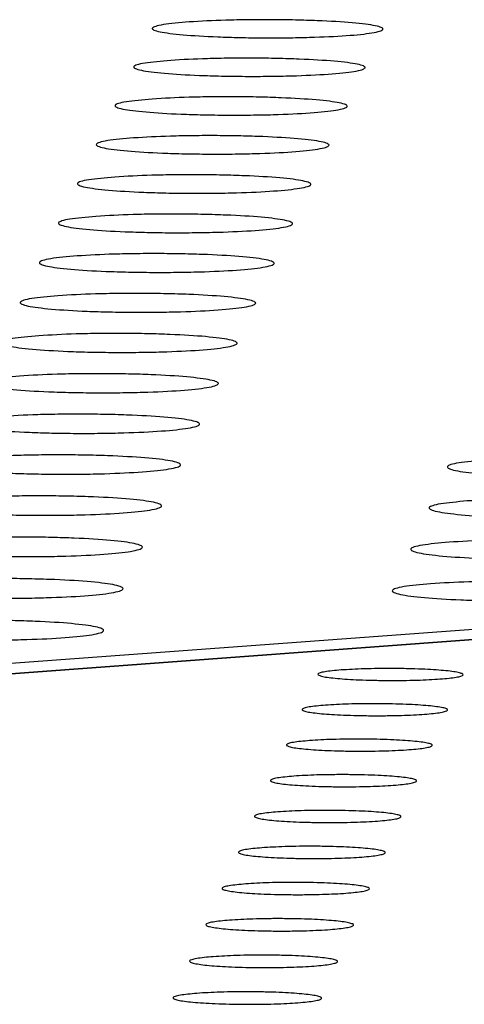
# Model space of a CAD drawing. Units: millimetres. Extents: x 5 to 415, y 5 to 292.
# Drawn here: x 317 to 318, y 132 to 135 of the extents above; entities that cross this region are included whole.
import ezdxf

# ---------------------------------------------------------------- set-up
doc = ezdxf.new("R2010")
doc.units = ezdxf.units.MM

msp = doc.modelspace()

# ---------------------------------------------------------------- linework, layer by layer
at = {"color": 7, "linetype": 'Continuous', "lineweight": 25}
for p, q in [((306.5918, 132.1267), (335.557, 134.2706)), ((323.1046, 133.3101), (306.8198, 132.1039)), ((323.1183, 133.31), (306.8348, 132.1038))]:
    msp.add_line(p, q, dxfattribs=at)
for points, knots in [([(317.4405, 135.2615), (317.4839, 135.2639), (317.5505, 135.2677), (317.6598, 135.2697), (317.7475, 135.27), (317.8348, 135.2688), (317.9405, 135.2656), (318.0526, 135.2589), (318.1264, 135.2494), (318.1564, 135.2409), (318.1623, 135.2339), (318.15, 135.2271), (318.1122, 135.2189), (318.03, 135.2102), (317.9119, 135.2047), (317.8037, 135.2026), (317.7156, 135.2023), (317.6282, 135.2035), (317.5224, 135.2067), (317.4102, 135.2135), (317.3365, 135.2229), (317.3067, 135.2315), (317.3008, 135.2384), (317.3135, 135.2452), (317.3502, 135.2536), (317.405, 135.2584), (317.4405, 135.2615)], [0, 0, 0, 0, 0.059864, 0.09209, 0.125, 0.15791, 0.190136, 0.25, 0.309864, 0.34209, 0.375, 0.40791, 0.440136, 0.5, 0.559864, 0.59209, 0.625, 0.65791, 0.690136, 0.75, 0.809864, 0.84209, 0.875, 0.90791, 0.940136, 1, 1, 1, 1]), ([(317.3722, 135.1188), (317.4157, 135.1212), (317.4825, 135.125), (317.5921, 135.127), (317.6801, 135.1273), (317.7677, 135.1261), (317.8736, 135.1229), (317.9861, 135.1162), (318.0601, 135.1067), (318.0901, 135.0981), (318.096, 135.0911), (318.0837, 135.0842), (318.0458, 135.0759), (317.9633, 135.0673), (317.8449, 135.0617), (317.7363, 135.0596), (317.648, 135.0593), (317.5603, 135.0605), (317.4543, 135.0637), (317.3417, 135.0705), (317.2678, 135.08), (317.2379, 135.0886), (317.232, 135.0956), (317.2447, 135.1025), (317.2817, 135.1108), (317.3365, 135.1156), (317.3722, 135.1188)], [0, 0, 0, 0, 0.059864, 0.09209, 0.125, 0.15791, 0.190136, 0.25, 0.309864, 0.34209, 0.375, 0.40791, 0.440136, 0.5, 0.559864, 0.59209, 0.625, 0.65791, 0.690136, 0.75, 0.809864, 0.84209, 0.875, 0.90791, 0.940136, 1, 1, 1, 1]), ([(317.3035, 134.9753), (317.3471, 134.9777), (317.4141, 134.9816), (317.524, 134.9836), (317.6123, 134.9839), (317.7001, 134.9827), (317.8063, 134.9794), (317.9191, 134.9726), (317.9933, 134.9631), (318.0235, 134.9544), (318.0294, 134.9474), (318.017, 134.9405), (317.9789, 134.9322), (317.8962, 134.9234), (317.7775, 134.9178), (317.6685, 134.9157), (317.58, 134.9155), (317.4921, 134.9166), (317.3857, 134.9199), (317.2729, 134.9267), (317.1987, 134.9363), (317.1688, 134.9449), (317.1629, 134.952), (317.1756, 134.9588), (317.2127, 134.9673), (317.2677, 134.9721), (317.3035, 134.9753)], [0, 0, 0, 0, 0.059864, 0.09209, 0.125, 0.15791, 0.190136, 0.25, 0.309864, 0.34209, 0.375, 0.40791, 0.440136, 0.5, 0.559864, 0.59209, 0.625, 0.65791, 0.690136, 0.75, 0.809864, 0.84209, 0.875, 0.90791, 0.940136, 1, 1, 1, 1]), ([(317.2344, 134.8309), (317.2781, 134.8334), (317.3453, 134.8372), (317.4556, 134.8393), (317.544, 134.8396), (317.6321, 134.8384), (317.7387, 134.8351), (317.8518, 134.8283), (317.9262, 134.8187), (317.9564, 134.81), (317.9623, 134.8029), (317.9499, 134.796), (317.9117, 134.7876), (317.8287, 134.7788), (317.7096, 134.7732), (317.6004, 134.771), (317.5116, 134.7708), (317.4234, 134.772), (317.3168, 134.7752), (317.2036, 134.7821), (317.1293, 134.7917), (317.0992, 134.8004), (317.0933, 134.8075), (317.1061, 134.8144), (317.1433, 134.8229), (317.1985, 134.8277), (317.2344, 134.8309)], [0, 0, 0, 0, 0.059864, 0.09209, 0.125, 0.15791, 0.190136, 0.25, 0.309864, 0.34209, 0.375, 0.40791, 0.440136, 0.5, 0.559864, 0.59209, 0.625, 0.65791, 0.690136, 0.75, 0.809864, 0.84209, 0.875, 0.90791, 0.940136, 1, 1, 1, 1]), ([(317.1648, 134.6857), (317.2087, 134.6882), (317.2761, 134.6921), (317.3867, 134.6941), (317.4754, 134.6944), (317.5638, 134.6932), (317.6706, 134.6899), (317.7841, 134.6831), (317.8587, 134.6734), (317.889, 134.6647), (317.8949, 134.6576), (317.8824, 134.6506), (317.8441, 134.6422), (317.7609, 134.6333), (317.6414, 134.6277), (317.5319, 134.6255), (317.4428, 134.6252), (317.3544, 134.6264), (317.2474, 134.6297), (317.1339, 134.6366), (317.0594, 134.6463), (317.0292, 134.655), (317.0234, 134.6621), (317.0362, 134.6691), (317.0735, 134.6776), (317.1288, 134.6825), (317.1648, 134.6857)], [0, 0, 0, 0, 0.059864, 0.09209, 0.125, 0.15791, 0.190136, 0.25, 0.309864, 0.34209, 0.375, 0.40791, 0.440136, 0.5, 0.559864, 0.59209, 0.625, 0.65791, 0.690136, 0.75, 0.809864, 0.84209, 0.875, 0.90791, 0.940136, 1, 1, 1, 1]), ([(317.0949, 134.5397), (317.1389, 134.5422), (317.2065, 134.5461), (317.3174, 134.5482), (317.4064, 134.5485), (317.495, 134.5472), (317.6022, 134.5439), (317.7159, 134.537), (317.7907, 134.5273), (317.8211, 134.5185), (317.8271, 134.5114), (317.8145, 134.5043), (317.7761, 134.4959), (317.6926, 134.487), (317.5728, 134.4813), (317.4629, 134.4791), (317.3736, 134.4788), (317.2849, 134.48), (317.1776, 134.4834), (317.0638, 134.4903), (316.9891, 134.5), (316.9589, 134.5088), (316.953, 134.516), (316.9659, 134.523), (317.0033, 134.5315), (317.0588, 134.5365), (317.0949, 134.5397)], [0, 0, 0, 0, 0.059864, 0.09209, 0.125, 0.15791, 0.190136, 0.25, 0.309864, 0.34209, 0.375, 0.40791, 0.440136, 0.5, 0.559864, 0.59209, 0.625, 0.65791, 0.690136, 0.75, 0.809864, 0.84209, 0.875, 0.90791, 0.940136, 1, 1, 1, 1]), ([(317.0246, 134.3928), (317.0687, 134.3954), (317.1365, 134.3993), (317.2478, 134.4013), (317.337, 134.4016), (317.4259, 134.4004), (317.5333, 134.3971), (317.6474, 134.3901), (317.7224, 134.3804), (317.7529, 134.3715), (317.7588, 134.3643), (317.7463, 134.3572), (317.7077, 134.3487), (317.6239, 134.3398), (317.5038, 134.3341), (317.3936, 134.3319), (317.304, 134.3316), (317.2151, 134.3328), (317.1075, 134.3361), (316.9933, 134.3431), (316.9184, 134.3529), (316.8881, 134.3618), (316.8822, 134.3689), (316.8951, 134.376), (316.9326, 134.3846), (316.9884, 134.3896), (317.0246, 134.3928)], [0, 0, 0, 0, 0.059864, 0.09209, 0.125, 0.15791, 0.190136, 0.25, 0.309864, 0.34209, 0.375, 0.40791, 0.440136, 0.5, 0.559864, 0.59209, 0.625, 0.65791, 0.690136, 0.75, 0.809864, 0.84209, 0.875, 0.90791, 0.940136, 1, 1, 1, 1]), ([(316.9538, 134.2451), (316.9981, 134.2476), (317.0661, 134.2515), (317.1777, 134.2536), (317.2672, 134.2539), (317.3563, 134.2527), (317.4641, 134.2494), (317.5785, 134.2424), (317.6537, 134.2325), (317.6842, 134.2236), (317.6902, 134.2164), (317.6776, 134.2093), (317.6389, 134.2007), (317.5549, 134.1917), (317.4344, 134.186), (317.3238, 134.1838), (317.2339, 134.1835), (317.1448, 134.1847), (317.0369, 134.1881), (316.9224, 134.1951), (316.8473, 134.2049), (316.8169, 134.2138), (316.811, 134.2211), (316.824, 134.2281), (316.8616, 134.2368), (316.9175, 134.2418), (316.9538, 134.2451)], [0, 0, 0, 0, 0.059864, 0.09209, 0.125, 0.15791, 0.190136, 0.25, 0.309864, 0.34209, 0.375, 0.40791, 0.440136, 0.5, 0.559864, 0.59209, 0.625, 0.65791, 0.690136, 0.75, 0.809864, 0.84209, 0.875, 0.90791, 0.940136, 1, 1, 1, 1]), ([(316.8827, 134.0964), (316.927, 134.099), (316.9953, 134.103), (317.1072, 134.1051), (317.197, 134.1054), (317.2863, 134.1041), (317.3944, 134.1008), (317.5092, 134.0937), (317.5846, 134.0839), (317.6152, 134.0749), (317.6212, 134.0676), (317.6085, 134.0605), (317.5697, 134.0518), (317.4854, 134.0428), (317.3645, 134.037), (317.2537, 134.0348), (317.1635, 134.0345), (317.0741, 134.0357), (316.9659, 134.0391), (316.8511, 134.0462), (316.7757, 134.056), (316.7453, 134.065), (316.7394, 134.0723), (316.7524, 134.0794), (316.7902, 134.0881), (316.8462, 134.0932), (316.8827, 134.0964)], [0, 0, 0, 0, 0.059864, 0.09209, 0.125, 0.15791, 0.190136, 0.25, 0.309864, 0.34209, 0.375, 0.40791, 0.440136, 0.5, 0.559864, 0.59209, 0.625, 0.65791, 0.690136, 0.75, 0.809864, 0.84209, 0.875, 0.90791, 0.940136, 1, 1, 1, 1]), ([(316.8111, 133.947), (316.8556, 133.9495), (316.9241, 133.9535), (317.0363, 133.9556), (317.1263, 133.9559), (317.216, 133.9547), (317.3243, 133.9513), (317.4394, 133.9442), (317.515, 133.9343), (317.5457, 133.9253), (317.5517, 133.918), (317.539, 133.9108), (317.5001, 133.9021), (317.4155, 133.893), (317.2943, 133.8872), (317.1831, 133.8849), (317.0927, 133.8847), (317.003, 133.8859), (316.8945, 133.8893), (316.7793, 133.8964), (316.7038, 133.9063), (316.6732, 133.9153), (316.6673, 133.9227), (316.6804, 133.9298), (316.7183, 133.9386), (316.7745, 133.9437), (316.8111, 133.947)], [0, 0, 0, 0, 0.059864, 0.09209, 0.125, 0.15791, 0.190136, 0.25, 0.309864, 0.34209, 0.375, 0.40791, 0.440136, 0.5, 0.559864, 0.59209, 0.625, 0.65791, 0.690136, 0.75, 0.809864, 0.84209, 0.875, 0.90791, 0.940136, 1, 1, 1, 1]), ([(316.7391, 133.7966), (316.7837, 133.7992), (316.8524, 133.8032), (316.9649, 133.8053), (317.0552, 133.8056), (317.1452, 133.8044), (317.2539, 133.801), (317.3693, 133.7938), (317.4451, 133.7838), (317.4759, 133.7748), (317.4818, 133.7674), (317.4691, 133.7602), (317.43, 133.7515), (317.3452, 133.7423), (317.2236, 133.7364), (317.1121, 133.7342), (317.0214, 133.7339), (316.9315, 133.7351), (316.8226, 133.7386), (316.7072, 133.7457), (316.6314, 133.7557), (316.6008, 133.7648), (316.5949, 133.7721), (316.608, 133.7793), (316.646, 133.7882), (316.7024, 133.7933), (316.7391, 133.7966)], [0, 0, 0, 0, 0.059864, 0.09209, 0.125, 0.15791, 0.190136, 0.25, 0.309864, 0.34209, 0.375, 0.40791, 0.440136, 0.5, 0.559864, 0.59209, 0.625, 0.65791, 0.690136, 0.75, 0.809864, 0.84209, 0.875, 0.90791, 0.940136, 1, 1, 1, 1]), ([(316.6666, 133.6453), (316.7114, 133.6479), (316.7803, 133.6519), (316.8932, 133.6541), (316.9838, 133.6544), (317.0739, 133.6531), (317.183, 133.6497), (317.2987, 133.6426), (317.3747, 133.6325), (317.4056, 133.6234), (317.4116, 133.616), (317.3988, 133.6087), (317.3596, 133.5999), (317.2745, 133.5907), (317.1525, 133.5848), (317.0407, 133.5825), (316.9497, 133.5823), (316.8595, 133.5835), (316.7503, 133.5869), (316.6345, 133.5941), (316.5586, 133.6042), (316.5279, 133.6133), (316.522, 133.6207), (316.5351, 133.628), (316.5733, 133.6368), (316.6298, 133.642), (316.6666, 133.6453)], [0, 0, 0, 0, 0.059864, 0.09209, 0.125, 0.15791, 0.190136, 0.25, 0.309864, 0.34209, 0.375, 0.40791, 0.440136, 0.5, 0.559864, 0.59209, 0.625, 0.65791, 0.690136, 0.75, 0.809864, 0.84209, 0.875, 0.90791, 0.940136, 1, 1, 1, 1]), ([(318.5395, 133.6354), (318.5842, 133.638), (318.653, 133.642), (318.7658, 133.6441), (318.8563, 133.6444), (318.9465, 133.6432), (319.0557, 133.6398), (319.1717, 133.6326), (319.2481, 133.6226), (319.2793, 133.6134), (319.2856, 133.606), (319.273, 133.5987), (319.2342, 133.59), (319.1494, 133.5807), (319.0276, 133.5748), (318.9159, 133.5726), (318.8249, 133.5723), (318.7347, 133.5735), (318.6254, 133.577), (318.5093, 133.5841), (318.433, 133.5942), (318.4019, 133.6034), (318.3957, 133.6108), (318.4087, 133.618), (318.4465, 133.6269), (318.5029, 133.632), (318.5395, 133.6354)], [0, 0, 0, 0, 0.059864, 0.09209, 0.125, 0.15791, 0.190136, 0.25, 0.309864, 0.34209, 0.375, 0.40791, 0.440136, 0.5, 0.559864, 0.59209, 0.625, 0.65791, 0.690136, 0.75, 0.809864, 0.84209, 0.875, 0.90791, 0.940136, 1, 1, 1, 1]), ([(316.5938, 133.4931), (316.6387, 133.4958), (316.7078, 133.4998), (316.821, 133.502), (316.9119, 133.5023), (317.0023, 133.501), (317.1116, 133.4976), (317.2277, 133.4904), (317.304, 133.4803), (317.3349, 133.4711), (317.3409, 133.4636), (317.328, 133.4563), (317.2887, 133.4475), (317.2034, 133.4382), (317.081, 133.4323), (316.9688, 133.43), (316.8776, 133.4297), (316.7871, 133.431), (316.6776, 133.4344), (316.5615, 133.4416), (316.4853, 133.4518), (316.4546, 133.4609), (316.4486, 133.4684), (316.4619, 133.4757), (316.5001, 133.4846), (316.5569, 133.4898), (316.5938, 133.4931)], [0, 0, 0, 0, 0.059864, 0.09209, 0.125, 0.15791, 0.190136, 0.25, 0.309864, 0.34209, 0.375, 0.40791, 0.440136, 0.5, 0.559864, 0.59209, 0.625, 0.65791, 0.690136, 0.75, 0.809864, 0.84209, 0.875, 0.90791, 0.940136, 1, 1, 1, 1]), ([(318.4722, 133.4831), (318.517, 133.4858), (318.586, 133.4898), (318.6991, 133.492), (318.79, 133.4923), (318.8805, 133.491), (318.9899, 133.4876), (319.1063, 133.4804), (319.1829, 133.4703), (319.2142, 133.4611), (319.2204, 133.4536), (319.2079, 133.4463), (319.1689, 133.4375), (319.0839, 133.4282), (318.9617, 133.4223), (318.8496, 133.42), (318.7584, 133.4197), (318.6679, 133.421), (318.5582, 133.4244), (318.4418, 133.4316), (318.3653, 133.4417), (318.3342, 133.4509), (318.328, 133.4584), (318.3409, 133.4657), (318.3789, 133.4746), (318.4354, 133.4798), (318.4722, 133.4831)], [0, 0, 0, 0, 0.059864, 0.09209, 0.125, 0.15791, 0.190136, 0.25, 0.309864, 0.34209, 0.375, 0.40791, 0.440136, 0.5, 0.559864, 0.59209, 0.625, 0.65791, 0.690136, 0.75, 0.809864, 0.84209, 0.875, 0.90791, 0.940136, 1, 1, 1, 1]), ([(316.5205, 133.34), (316.5655, 133.3427), (316.6348, 133.3468), (316.7484, 133.3489), (316.8395, 133.3492), (316.9302, 133.348), (317.0399, 133.3445), (317.1563, 133.3373), (317.2328, 133.3271), (317.2638, 133.3179), (317.2698, 133.3104), (317.2569, 133.303), (317.2174, 133.2941), (317.1318, 133.2848), (317.0091, 133.2788), (316.8966, 133.2765), (316.8051, 133.2763), (316.7143, 133.2775), (316.6045, 133.281), (316.488, 133.2882), (316.4116, 133.2984), (316.3808, 133.3077), (316.3749, 133.3152), (316.3881, 133.3225), (316.4265, 133.3315), (316.4834, 133.3367), (316.5205, 133.34)], [0, 0, 0, 0, 0.059864, 0.09209, 0.125, 0.15791, 0.190136, 0.25, 0.309864, 0.34209, 0.375, 0.40791, 0.440136, 0.5, 0.559864, 0.59209, 0.625, 0.65791, 0.690136, 0.75, 0.809864, 0.84209, 0.875, 0.90791, 0.940136, 1, 1, 1, 1]), ([(318.4045, 133.33), (318.4495, 133.3326), (318.5186, 133.3367), (318.6321, 133.3389), (318.7232, 133.3392), (318.814, 133.3379), (318.9238, 133.3345), (319.0405, 133.3272), (319.1173, 133.3171), (319.1487, 133.3078), (319.1549, 133.3003), (319.1423, 133.293), (319.1032, 133.2841), (319.0179, 133.2747), (318.8954, 133.2688), (318.783, 133.2665), (318.6915, 133.2662), (318.6007, 133.2675), (318.4907, 133.2709), (318.374, 133.2782), (318.2972, 133.2884), (318.266, 133.2976), (318.2598, 133.3051), (318.2728, 133.3125), (318.3109, 133.3214), (318.3676, 133.3266), (318.4045, 133.33)], [0, 0, 0, 0, 0.059864, 0.09209, 0.125, 0.15791, 0.190136, 0.25, 0.309864, 0.34209, 0.375, 0.40791, 0.440136, 0.5, 0.559864, 0.59209, 0.625, 0.65791, 0.690136, 0.75, 0.809864, 0.84209, 0.875, 0.90791, 0.940136, 1, 1, 1, 1]), ([(316.4467, 133.186), (316.4919, 133.1887), (316.5614, 133.1928), (316.6754, 133.195), (316.7667, 133.1953), (316.8577, 133.194), (316.9677, 133.1905), (317.0845, 133.1833), (317.1611, 133.173), (317.1922, 133.1637), (317.1982, 133.1562), (317.1853, 133.1488), (317.1457, 133.1399), (317.0598, 133.1305), (316.9367, 133.1245), (316.8239, 133.1222), (316.7321, 133.1219), (316.6411, 133.1231), (316.5309, 133.1266), (316.4141, 133.1339), (316.3375, 133.1442), (316.3066, 133.1535), (316.3006, 133.161), (316.314, 133.1684), (316.3525, 133.1774), (316.4096, 133.1827), (316.4467, 133.186)], [0, 0, 0, 0, 0.059864, 0.09209, 0.125, 0.15791, 0.190136, 0.25, 0.309864, 0.34209, 0.375, 0.40791, 0.440136, 0.5, 0.559864, 0.59209, 0.625, 0.65791, 0.690136, 0.75, 0.809864, 0.84209, 0.875, 0.90791, 0.940136, 1, 1, 1, 1]), ([(318.3364, 133.176), (318.3815, 133.1786), (318.4509, 133.1827), (318.5647, 133.1849), (318.6561, 133.1852), (318.7471, 133.1839), (318.8572, 133.1805), (318.9743, 133.1732), (319.0513, 133.1629), (319.0828, 133.1536), (319.089, 133.1461), (319.0764, 133.1387), (319.0371, 133.1298), (318.9516, 133.1204), (318.8287, 133.1144), (318.7159, 133.1121), (318.6241, 133.1118), (318.5331, 133.113), (318.4228, 133.1165), (318.3057, 133.1238), (318.2287, 133.1341), (318.1975, 133.1434), (318.1912, 133.1509), (318.2043, 133.1583), (318.2425, 133.1673), (318.2994, 133.1726), (318.3364, 133.176)], [0, 0, 0, 0, 0.059864, 0.09209, 0.125, 0.15791, 0.190136, 0.25, 0.309864, 0.34209, 0.375, 0.40791, 0.440136, 0.5, 0.559864, 0.59209, 0.625, 0.65791, 0.690136, 0.75, 0.809864, 0.84209, 0.875, 0.90791, 0.940136, 1, 1, 1, 1]), ([(316.3725, 133.0311), (316.4179, 133.0338), (316.4876, 133.0379), (316.6019, 133.0401), (316.6935, 133.0404), (316.7848, 133.0391), (316.8951, 133.0357), (317.0122, 133.0283), (317.0891, 133.018), (317.1203, 133.0087), (317.1263, 133.0011), (317.1133, 132.9936), (317.0736, 132.9847), (316.9874, 132.9752), (316.8639, 132.9692), (316.7507, 132.9669), (316.6587, 132.9666), (316.5674, 132.9678), (316.4569, 132.9713), (316.3398, 132.9787), (316.2629, 132.989), (316.2319, 132.9984), (316.226, 133.0059), (316.2394, 133.0134), (316.278, 133.0225), (316.3353, 133.0277), (316.3725, 133.0311)], [0, 0, 0, 0, 0.059864, 0.09209, 0.125, 0.15791, 0.190136, 0.25, 0.309864, 0.34209, 0.375, 0.40791, 0.440136, 0.5, 0.559864, 0.59209, 0.625, 0.65791, 0.690136, 0.75, 0.809864, 0.84209, 0.875, 0.90791, 0.940136, 1, 1, 1, 1]), ([(318.0042, 132.8557), (318.0314, 132.8573), (318.0733, 132.8598), (318.1421, 132.8611), (318.1972, 132.8613), (318.2522, 132.8605), (318.3187, 132.8584), (318.3893, 132.854), (318.4357, 132.8478), (318.4546, 132.8421), (318.4584, 132.8376), (318.4507, 132.833), (318.4269, 132.8276), (318.3752, 132.8219), (318.301, 132.8183), (318.2329, 132.8169), (318.1776, 132.8167), (318.1226, 132.8175), (318.0561, 132.8196), (317.9855, 132.824), (317.939, 132.8302), (317.9202, 132.8359), (317.9165, 132.8405), (317.9244, 132.845), (317.9474, 132.8504), (317.9818, 132.8536), (318.0042, 132.8557)], [0, 0, 0, 0, 0.059864, 0.09209, 0.125, 0.15791, 0.190136, 0.25, 0.309864, 0.34209, 0.375, 0.40791, 0.440136, 0.5, 0.559864, 0.59209, 0.625, 0.65791, 0.690136, 0.75, 0.809864, 0.84209, 0.875, 0.90791, 0.940136, 1, 1, 1, 1]), ([(317.9459, 132.725), (317.9732, 132.7266), (318.0152, 132.7291), (318.0842, 132.7304), (318.1395, 132.7306), (318.1946, 132.7299), (318.2612, 132.7277), (318.332, 132.7233), (318.3785, 132.717), (318.3975, 132.7114), (318.4012, 132.7068), (318.3935, 132.7022), (318.3697, 132.6968), (318.3178, 132.6911), (318.2435, 132.6874), (318.1752, 132.686), (318.1197, 132.6858), (318.0646, 132.6866), (317.9979, 132.6887), (317.9271, 132.6932), (317.8806, 132.6994), (317.8617, 132.7051), (317.858, 132.7097), (317.8659, 132.7142), (317.889, 132.7197), (317.9235, 132.7229), (317.9459, 132.725)], [0, 0, 0, 0, 0.059864, 0.09209, 0.125, 0.15791, 0.190136, 0.25, 0.309864, 0.34209, 0.375, 0.40791, 0.440136, 0.5, 0.559864, 0.59209, 0.625, 0.65791, 0.690136, 0.75, 0.809864, 0.84209, 0.875, 0.90791, 0.940136, 1, 1, 1, 1]), ([(317.8874, 132.5936), (317.9147, 132.5953), (317.9569, 132.5978), (318.026, 132.5991), (318.0814, 132.5993), (318.1366, 132.5985), (318.2034, 132.5964), (318.2744, 132.5919), (318.3211, 132.5857), (318.3401, 132.58), (318.3438, 132.5753), (318.336, 132.5708), (318.3122, 132.5653), (318.2602, 132.5595), (318.1856, 132.5559), (318.1172, 132.5544), (318.0615, 132.5543), (318.0063, 132.555), (317.9394, 132.5572), (317.8685, 132.5617), (317.8218, 132.5679), (317.8029, 132.5736), (317.7992, 132.5783), (317.8071, 132.5828), (317.8303, 132.5883), (317.8649, 132.5916), (317.8874, 132.5936)], [0, 0, 0, 0, 0.059864, 0.09209, 0.125, 0.15791, 0.190136, 0.25, 0.309864, 0.34209, 0.375, 0.40791, 0.440136, 0.5, 0.559864, 0.59209, 0.625, 0.65791, 0.690136, 0.75, 0.809864, 0.84209, 0.875, 0.90791, 0.940136, 1, 1, 1, 1]), ([(317.8285, 132.4616), (317.856, 132.4633), (317.8982, 132.4658), (317.9675, 132.4671), (318.0231, 132.4673), (318.0784, 132.4666), (318.1454, 132.4644), (318.2165, 132.4599), (318.2633, 132.4536), (318.2823, 132.4479), (318.2861, 132.4432), (318.2783, 132.4387), (318.2544, 132.4332), (318.2022, 132.4274), (318.1275, 132.4237), (318.0589, 132.4222), (318.0031, 132.4221), (317.9477, 132.4228), (317.8807, 132.425), (317.8095, 132.4295), (317.7628, 132.4358), (317.7438, 132.4415), (317.7401, 132.4462), (317.7481, 132.4507), (317.7713, 132.4563), (317.806, 132.4595), (317.8285, 132.4616)], [0, 0, 0, 0, 0.059864, 0.09209, 0.125, 0.15791, 0.190136, 0.25, 0.309864, 0.34209, 0.375, 0.40791, 0.440136, 0.5, 0.559864, 0.59209, 0.625, 0.65791, 0.690136, 0.75, 0.809864, 0.84209, 0.875, 0.90791, 0.940136, 1, 1, 1, 1]), ([(317.7694, 132.3289), (317.7969, 132.3306), (317.8392, 132.3331), (317.9087, 132.3345), (317.9644, 132.3347), (318.0199, 132.3339), (318.087, 132.3317), (318.1584, 132.3272), (318.2053, 132.3209), (318.2243, 132.3151), (318.2281, 132.3105), (318.2203, 132.3059), (318.1963, 132.3003), (318.144, 132.2945), (318.069, 132.2908), (318.0003, 132.2894), (317.9443, 132.2892), (317.8888, 132.29), (317.8216, 132.2921), (317.7503, 132.2966), (317.7034, 132.303), (317.6844, 132.3087), (317.6807, 132.3134), (317.6887, 132.318), (317.712, 132.3236), (317.7468, 132.3268), (317.7694, 132.3289)], [0, 0, 0, 0, 0.0598642, 0.0920902, 0.125, 0.1579098, 0.1901358, 0.25, 0.3098642, 0.3420902, 0.375, 0.4079098, 0.4401358, 0.5, 0.5598642, 0.5920902, 0.625, 0.6579098, 0.6901358, 0.75, 0.8098642, 0.8420902, 0.875, 0.9079098, 0.9401358, 1, 1, 1, 1]), ([(317.7099, 132.1956), (317.7375, 132.1972), (317.78, 132.1998), (317.8496, 132.2012), (317.9055, 132.2014), (317.9611, 132.2006), (318.0284, 132.1984), (318.0999, 132.1939), (318.1469, 132.1875), (318.166, 132.1817), (318.1698, 132.177), (318.1619, 132.1724), (318.1379, 132.1668), (318.0855, 132.161), (318.0103, 132.1572), (317.9414, 132.1558), (317.8853, 132.1556), (317.8296, 132.1564), (317.7623, 132.1586), (317.6908, 132.1631), (317.6438, 132.1695), (317.6247, 132.1753), (317.621, 132.18), (317.629, 132.1846), (317.6524, 132.1902), (317.6873, 132.1935), (317.7099, 132.1956)], [0, 0, 0, 0, 0.059864, 0.09209, 0.125, 0.15791, 0.190136, 0.25, 0.309864, 0.34209, 0.375, 0.40791, 0.440136, 0.5, 0.559864, 0.59209, 0.625, 0.65791, 0.690136, 0.75, 0.809864, 0.84209, 0.875, 0.90791, 0.940136, 1, 1, 1, 1]), ([(317.6502, 132.0615), (317.6778, 132.0632), (317.7204, 132.0658), (317.7902, 132.0671), (317.8462, 132.0673), (317.902, 132.0666), (317.9695, 132.0644), (318.0411, 132.0598), (318.0883, 132.0534), (318.1074, 132.0476), (318.1112, 132.0429), (318.1033, 132.0382), (318.0792, 132.0326), (318.0266, 132.0268), (317.9513, 132.023), (317.8821, 132.0216), (317.8259, 132.0214), (317.7701, 132.0222), (317.7026, 132.0243), (317.6309, 132.0289), (317.5838, 132.0353), (317.5647, 132.0411), (317.561, 132.0459), (317.569, 132.0505), (317.5925, 132.0561), (317.6274, 132.0594), (317.6502, 132.0615)], [0, 0, 0, 0, 0.059864, 0.09209, 0.125, 0.15791, 0.190136, 0.25, 0.309864, 0.34209, 0.375, 0.40791, 0.440136, 0.5, 0.559864, 0.59209, 0.625, 0.65791, 0.690136, 0.75, 0.809864, 0.84209, 0.875, 0.90791, 0.940136, 1, 1, 1, 1]), ([(317.5901, 131.9268), (317.6178, 131.9285), (317.6605, 131.9311), (317.7305, 131.9325), (317.7867, 131.9327), (317.8426, 131.9319), (317.9102, 131.9297), (317.9821, 131.9251), (318.0293, 131.9186), (318.0485, 131.9128), (318.0523, 131.9081), (318.0444, 131.9034), (318.0202, 131.8978), (317.9675, 131.8919), (317.8919, 131.8881), (317.8226, 131.8866), (317.7663, 131.8864), (317.7103, 131.8872), (317.6426, 131.8894), (317.5708, 131.894), (317.5236, 131.9005), (317.5044, 131.9063), (317.5007, 131.9111), (317.5088, 131.9157), (317.5323, 131.9214), (317.5673, 131.9247), (317.5901, 131.9268)], [0, 0, 0, 0, 0.059864, 0.09209, 0.125, 0.15791, 0.190136, 0.25, 0.309864, 0.34209, 0.375, 0.40791, 0.440136, 0.5, 0.559864, 0.59209, 0.625, 0.65791, 0.690136, 0.75, 0.809864, 0.84209, 0.875, 0.90791, 0.940136, 1, 1, 1, 1]), ([(317.5297, 131.7914), (317.5575, 131.7931), (317.6003, 131.7957), (317.6705, 131.7971), (317.7268, 131.7973), (317.7829, 131.7965), (317.8507, 131.7943), (317.9227, 131.7897), (317.9701, 131.7832), (317.9893, 131.7773), (317.9931, 131.7726), (317.9852, 131.7679), (317.9609, 131.7622), (317.9081, 131.7563), (317.8323, 131.7525), (317.7628, 131.751), (317.7063, 131.7508), (317.6502, 131.7516), (317.5824, 131.7538), (317.5103, 131.7584), (317.463, 131.7649), (317.4438, 131.7708), (317.4401, 131.7756), (317.4482, 131.7802), (317.4718, 131.7859), (317.5069, 131.7893), (317.5297, 131.7914)], [0, 0, 0, 0, 0.059864, 0.09209, 0.125, 0.15791, 0.190136, 0.25, 0.309864, 0.34209, 0.375, 0.40791, 0.440136, 0.5, 0.559864, 0.59209, 0.625, 0.65791, 0.690136, 0.75, 0.809864, 0.84209, 0.875, 0.90791, 0.940136, 1, 1, 1, 1]), ([(317.469, 131.6553), (317.4969, 131.657), (317.5398, 131.6596), (317.6102, 131.661), (317.6666, 131.6612), (317.7229, 131.6604), (317.7908, 131.6582), (317.863, 131.6536), (317.9105, 131.647), (317.9298, 131.6411), (317.9336, 131.6364), (317.9256, 131.6316), (317.9013, 131.626), (317.8483, 131.62), (317.7724, 131.6162), (317.7027, 131.6147), (317.646, 131.6145), (317.5898, 131.6153), (317.5218, 131.6175), (317.4496, 131.6222), (317.4021, 131.6287), (317.3829, 131.6346), (317.3791, 131.6394), (317.3873, 131.6441), (317.4109, 131.6498), (317.4462, 131.6531), (317.469, 131.6553)], [0, 0, 0, 0, 0.059864, 0.09209, 0.125, 0.15791, 0.190136, 0.25, 0.309864, 0.34209, 0.375, 0.40791, 0.440136, 0.5, 0.559864, 0.59209, 0.625, 0.65791, 0.690136, 0.75, 0.809864, 0.84209, 0.875, 0.90791, 0.940136, 1, 1, 1, 1])]:
    msp.add_open_spline(points, degree=3, knots=knots, dxfattribs=at)

doc.saveas('drawing.dxf')
